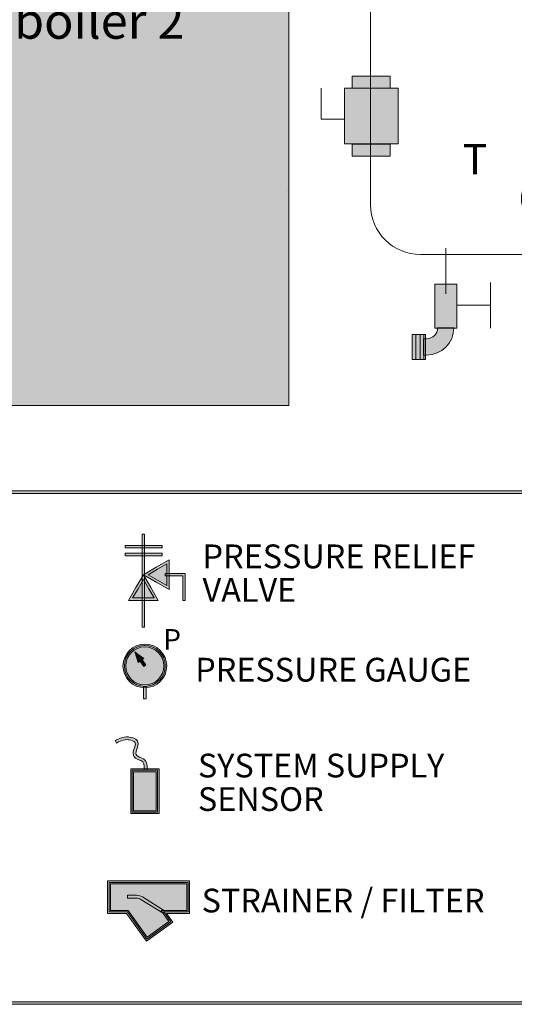
# Model space of a CAD drawing. Units: inches. Extents: x 1.3 to 14.9, y -7.6 to -0.7.
# Drawn here: x 9.2 to 10.5, y -7.4 to -5 of the extents above; entities that cross this region are included whole.
import ezdxf

# ---------------------------------------------------------------- set-up
doc = ezdxf.new("R2010")
doc.units = ezdxf.units.IN
doc.header["$MEASUREMENT"] = 0
doc.layers.add('Layer 1', color=7, linetype='Continuous')

# ---------------------------------------------------------------- blocks, each defined once
blk = doc.blocks.new('block 33')
at = {"layer": 'Layer 1', "lineweight": 0}
blk.add_lwpolyline([(5.5952, -6.1423), (11.6071, -6.1423), (11.6071, -7.4178), (5.5952, -7.4178), (5.5952, -6.1423)], dxfattribs=at)
blk = doc.blocks.new('block 34')
at = {"layer": 'Layer 1', "lineweight": 0}
blk.add_lwpolyline([(5.5952, -6.1423), (11.6071, -6.1423), (11.6071, -7.4178), (5.5952, -7.4178), (5.5952, -6.1423)], dxfattribs=at)
blk = doc.blocks.new('block 35')
at = {"layer": 'Layer 1', "lineweight": 0}
blk.add_lwpolyline([(5.5952, -6.1423), (11.6071, -6.1423), (11.6071, -7.4178), (5.5952, -7.4178), (5.5952, -6.1423)], dxfattribs=at)
blk = doc.blocks.new('block 36')
at = {"layer": 'Layer 1', "true_color": 0xffffff}
h = blk.add_hatch(color=7, dxfattribs=at)
h.dxf.hatch_style = 2
edge = h.paths.add_edge_path()
edge.add_spline(control_points=[(9.5426, -6.6316), (9.5127, -6.6316), (9.4883, -6.6072), (9.4883, -6.5773), (9.4883, -6.5473), (9.5127, -6.523), (9.5426, -6.523), (9.5726, -6.523), (9.597, -6.5473), (9.597, -6.5773), (9.597, -6.6072), (9.5726, -6.6316), (9.5426, -6.6316)], knot_values=[0, 0, 0, 0, 0.013889, 0.013889, 0.013889, 0.027778, 0.027778, 0.027778, 0.041667, 0.041667, 0.041667, 0.055556, 0.055556, 0.055556, 0.055556], degree=3, periodic=0)
edge.add_line((9.5426, -6.6316), (9.5426, -6.6316))
edge = h.paths.add_edge_path()
edge.add_spline(control_points=[(9.5426, -6.53), (9.5166, -6.53), (9.4953, -6.5512), (9.4953, -6.5773), (9.4953, -6.6034), (9.5166, -6.6246), (9.5426, -6.6246), (9.5687, -6.6246), (9.59, -6.6034), (9.59, -6.5773), (9.59, -6.5512), (9.5687, -6.53), (9.5426, -6.53)], knot_values=[0, 0, 0, 0, 0.013889, 0.013889, 0.013889, 0.027778, 0.027778, 0.027778, 0.041667, 0.041667, 0.041667, 0.055556, 0.055556, 0.055556, 0.055556], degree=3, periodic=0)
edge.add_line((9.5426, -6.53), (9.5426, -6.53))
at = {"layer": 'Layer 1', "true_color": 0x999999}
h = blk.add_hatch(color=253, dxfattribs=at)
h.dxf.hatch_style = 2
edge = h.paths.add_edge_path()
edge.add_spline(control_points=[(9.5935, -6.5773), (9.5935, -6.6054), (9.5707, -6.6281), (9.5427, -6.6281), (9.5146, -6.6281), (9.4918, -6.6054), (9.4918, -6.5773), (9.4918, -6.5492), (9.5146, -6.5265), (9.5427, -6.5265), (9.5707, -6.5265), (9.5935, -6.5492), (9.5935, -6.5773)], knot_values=[0, 0, 0, 0, 0.013889, 0.013889, 0.013889, 0.027778, 0.027778, 0.027778, 0.041667, 0.041667, 0.041667, 0.055556, 0.055556, 0.055556, 0.055556], degree=3, periodic=0)
edge.add_line((9.5935, -6.5773), (9.5935, -6.5773))
at = {"layer": 'Layer 1', "true_color": 0xffffff}
h = blk.add_hatch(color=7, dxfattribs=at)
h.dxf.hatch_style = 2
h.paths.add_polyline_path([(9.5175, -6.5423), (9.5287, -6.5505), (9.5399, -6.5587), (9.5331, -6.5637), (9.5262, -6.5687), (9.5218, -6.5555)])
h = blk.add_hatch(color=7, dxfattribs=at)
h.dxf.hatch_style = 2
h.paths.add_polyline_path([(9.5398, -6.5789), (9.529, -6.564), (9.5347, -6.5599), (9.5455, -6.5748)])
h = blk.add_hatch(color=7, dxfattribs=at)
h.dxf.hatch_style = 2
h.paths.add_polyline_path([(9.5462, -6.6592), (9.5391, -6.6592), (9.5391, -6.6281), (9.5462, -6.6281)])
at = {"layer": 'Layer 1', "lineweight": 0}
for points in [[(5.5952, -6.1423), (11.6071, -6.1423), (11.6071, -7.4178), (5.5952, -7.4178), (5.5952, -6.1423)], [(9.5175, -6.5423), (9.5287, -6.5505), (9.5399, -6.5587), (9.5331, -6.5637), (9.5262, -6.5687), (9.5218, -6.5555), (9.5175, -6.5423)], [(9.5398, -6.5789), (9.529, -6.564), (9.5347, -6.5599), (9.5455, -6.5748), (9.5398, -6.5789)], [(9.5462, -6.6592), (9.5391, -6.6592), (9.5391, -6.6281), (9.5462, -6.6281), (9.5462, -6.6592)]]:
    blk.add_lwpolyline(points, dxfattribs=at)
for points in [[(9.5426, -6.6316), (9.5127, -6.6316), (9.4883, -6.6072), (9.4883, -6.5773), (9.4883, -6.5473), (9.5127, -6.523), (9.5426, -6.523), (9.5726, -6.523), (9.597, -6.5473), (9.597, -6.5773), (9.597, -6.6072), (9.5726, -6.6316), (9.5426, -6.6316)], [(9.5935, -6.5773), (9.5935, -6.6054), (9.5707, -6.6281), (9.5427, -6.6281), (9.5146, -6.6281), (9.4918, -6.6054), (9.4918, -6.5773), (9.4918, -6.5492), (9.5146, -6.5265), (9.5427, -6.5265), (9.5707, -6.5265), (9.5935, -6.5492), (9.5935, -6.5773)], [(9.5426, -6.53), (9.5166, -6.53), (9.4953, -6.5512), (9.4953, -6.5773), (9.4953, -6.6034), (9.5166, -6.6246), (9.5426, -6.6246), (9.5687, -6.6246), (9.59, -6.6034), (9.59, -6.5773), (9.59, -6.5512), (9.5687, -6.53), (9.5426, -6.53)]]:
    blk.add_open_spline(points, degree=3, knots=[0, 0, 0, 0, 1, 1, 1, 2, 2, 2, 3, 3, 3, 4, 4, 4, 4], dxfattribs=at)
blk = doc.blocks.new('block 37')
at = {"layer": 'Layer 1', "lineweight": 0}
blk.add_lwpolyline([(5.5952, -6.1423), (11.6071, -6.1423), (11.6071, -7.4178), (5.5952, -7.4178), (5.5952, -6.1423)], dxfattribs=at)
blk = doc.blocks.new('block 38')
at = {"layer": 'Layer 1', "true_color": 0xffffff}
h = blk.add_hatch(color=7, dxfattribs=at)
h.dxf.hatch_style = 2
edge = h.paths.add_edge_path()
edge.add_spline(control_points=[(9.5483, -6.8365), (9.5483, -6.8365), (9.5413, -6.8365), (9.5413, -6.8365), (9.5413, -6.8365), (9.5413, -6.8335), (9.5413, -6.8335), (9.5415, -6.8231), (9.541, -6.8161), (9.5323, -6.8126), (9.51, -6.8037), (9.511, -6.7972), (9.5176, -6.7779), (9.5194, -6.7729), (9.5195, -6.7693), (9.5182, -6.767), (9.516, -6.7633), (9.5092, -6.7621), (9.5027, -6.7609), (9.5027, -6.7609), (9.501, -6.7606), (9.501, -6.7606), (9.4919, -6.759), (9.4772, -6.7661), (9.4723, -6.7689), (9.4723, -6.7689), (9.4688, -6.7629), (9.4688, -6.7629), (9.4696, -6.7624), (9.4887, -6.7513), (9.5023, -6.7537), (9.5023, -6.7537), (9.5039, -6.754), (9.5039, -6.754), (9.5121, -6.7554), (9.5204, -6.7569), (9.5242, -6.7634), (9.5267, -6.7676), (9.5267, -6.773), (9.5243, -6.78), (9.5183, -6.7978), (9.5178, -6.7992), (9.535, -6.8061), (9.5487, -6.8116), (9.5485, -6.8243), (9.5483, -6.8336), (9.5483, -6.8336), (9.5483, -6.8365), (9.5483, -6.8365)], knot_values=[0, 0, 0, 0, 1, 1, 1, 2, 2, 2, 3, 3, 3, 4, 4, 4, 5, 5, 5, 6, 6, 6, 7, 7, 7, 8, 8, 8, 9, 9, 9, 10, 10, 10, 11, 11, 11, 12, 12, 12, 13, 13, 13, 14, 14, 14, 15, 15, 15, 16, 16, 16, 16], degree=3, periodic=1)
h = blk.add_hatch(color=7, dxfattribs=at)
h.dxf.hatch_style = 2
h.paths.add_polyline_path([(9.578, -6.944), (9.5075, -6.944), (9.5075, -6.833), (9.578, -6.833)])
h.paths.add_polyline_path([(9.5146, -6.937), (9.571, -6.937), (9.571, -6.8401), (9.5146, -6.8401)])
at = {"layer": 'Layer 1', "true_color": 0x999999}
h = blk.add_hatch(color=253, dxfattribs=at)
h.dxf.hatch_style = 2
h.paths.add_polyline_path([(9.5111, -6.9405), (9.5745, -6.9405), (9.5745, -6.8365), (9.5111, -6.8365)])
at = {"layer": 'Layer 1', "lineweight": 0}
for points in [[(5.5952, -6.1423), (11.6071, -6.1423), (11.6071, -7.4178), (5.5952, -7.4178), (5.5952, -6.1423)], [(9.578, -6.944), (9.5075, -6.944), (9.5075, -6.833), (9.578, -6.833), (9.578, -6.944)], [(9.5111, -6.9405), (9.5745, -6.9405), (9.5745, -6.8365), (9.5111, -6.8365), (9.5111, -6.9405)], [(9.5146, -6.937), (9.571, -6.937), (9.571, -6.8401), (9.5146, -6.8401), (9.5146, -6.937)]]:
    blk.add_lwpolyline(points, dxfattribs=at)
blk.add_open_spline([(9.5483, -6.8365), (9.5483, -6.8365), (9.5413, -6.8365), (9.5413, -6.8365), (9.5413, -6.8365), (9.5413, -6.8335), (9.5413, -6.8335), (9.5415, -6.8231), (9.541, -6.8161), (9.5323, -6.8126), (9.51, -6.8037), (9.511, -6.7972), (9.5176, -6.7779), (9.5194, -6.7729), (9.5195, -6.7693), (9.5182, -6.767), (9.516, -6.7633), (9.5092, -6.7621), (9.5027, -6.7609), (9.5027, -6.7609), (9.501, -6.7606), (9.501, -6.7606), (9.4919, -6.759), (9.4772, -6.7661), (9.4723, -6.7689), (9.4723, -6.7689), (9.4688, -6.7629), (9.4688, -6.7629), (9.4696, -6.7624), (9.4887, -6.7513), (9.5023, -6.7537), (9.5023, -6.7537), (9.5039, -6.754), (9.5039, -6.754), (9.5121, -6.7554), (9.5204, -6.7569), (9.5242, -6.7634), (9.5267, -6.7676), (9.5267, -6.773), (9.5243, -6.78), (9.5183, -6.7978), (9.5178, -6.7992), (9.535, -6.8061), (9.5487, -6.8116), (9.5485, -6.8243), (9.5483, -6.8336), (9.5483, -6.8336), (9.5483, -6.8365), (9.5483, -6.8365)], degree=3, knots=[0, 0, 0, 0, 1, 1, 1, 2, 2, 2, 3, 3, 3, 4, 4, 4, 5, 5, 5, 6, 6, 6, 7, 7, 7, 8, 8, 8, 9, 9, 9, 10, 10, 10, 11, 11, 11, 12, 12, 12, 13, 13, 13, 14, 14, 14, 15, 15, 15, 16, 16, 16, 16], dxfattribs=at)
blk = doc.blocks.new('block 39')
at = {"layer": 'Layer 1', "lineweight": 0}
blk.add_lwpolyline([(5.5952, -6.1423), (11.6071, -6.1423), (11.6071, -7.4178), (5.5952, -7.4178), (5.5952, -6.1423)], dxfattribs=at)
blk = doc.blocks.new('block 40')
at = {"layer": 'Layer 1', "lineweight": 0}
blk.add_lwpolyline([(5.5952, -6.1423), (11.6071, -6.1423), (11.6071, -7.4178), (5.5952, -7.4178), (5.5952, -6.1423)], dxfattribs=at)
blk = doc.blocks.new('block 41')
at = {"layer": 'Layer 1', "true_color": 0xffffff}
h = blk.add_hatch(color=7, dxfattribs=at)
h.dxf.hatch_style = 2
h.paths.add_polyline_path([(9.547, -7.2608), (9.4975, -7.1919), (9.4502, -7.1919), (9.4502, -7.1114), (9.6538, -7.1114), (9.6538, -7.1919), (9.5967, -7.1919), (9.6124, -7.2137)])
h.paths.add_polyline_path([(9.4572, -7.1849), (9.5011, -7.1849), (9.5486, -7.251), (9.6026, -7.2121), (9.583, -7.1849), (9.6468, -7.1849), (9.6468, -7.1184), (9.4572, -7.1184)])
at = {"layer": 'Layer 1', "true_color": 0x999999}
h = blk.add_hatch(color=253, dxfattribs=at)
h.dxf.hatch_style = 2
h.paths.add_polyline_path([(9.6503, -7.1149), (9.4537, -7.1149), (9.4537, -7.1884), (9.4993, -7.1884), (9.5478, -7.2559), (9.6075, -7.2129), (9.5899, -7.1884), (9.6503, -7.1884)])
at = {"layer": 'Layer 1', "true_color": 0xffffff}
h = blk.add_hatch(color=7, dxfattribs=at)
h.dxf.hatch_style = 2
edge = h.paths.add_edge_path()
edge.add_spline(control_points=[(9.588, -7.1914), (9.588, -7.1914), (9.5328, -7.1571), (9.5328, -7.1571), (9.5294, -7.155), (9.5256, -7.1539), (9.5216, -7.1539), (9.5216, -7.1539), (9.4994, -7.1539), (9.4994, -7.1539), (9.4994, -7.1539), (9.4994, -7.1469), (9.4994, -7.1469), (9.4994, -7.1469), (9.5216, -7.1469), (9.5216, -7.1469), (9.5269, -7.1469), (9.532, -7.1484), (9.5365, -7.1512), (9.5365, -7.1512), (9.5917, -7.1854), (9.5917, -7.1854), (9.5917, -7.1854), (9.588, -7.1914), (9.588, -7.1914)], knot_values=[0, 0, 0, 0, 1, 1, 1, 2, 2, 2, 3, 3, 3, 4, 4, 4, 5, 5, 5, 6, 6, 6, 7, 7, 7, 8, 8, 8, 8], degree=3, periodic=1)
at = {"layer": 'Layer 1', "lineweight": 0}
for points in [[(5.5952, -6.1423), (11.6071, -6.1423), (11.6071, -7.4178), (5.5952, -7.4178), (5.5952, -6.1423)], [(9.547, -7.2608), (9.4975, -7.1919), (9.4502, -7.1919), (9.4502, -7.1114), (9.6538, -7.1114), (9.6538, -7.1919), (9.5967, -7.1919), (9.6124, -7.2137), (9.547, -7.2608)], [(9.6503, -7.1149), (9.4537, -7.1149), (9.4537, -7.1884), (9.4993, -7.1884), (9.5478, -7.2559), (9.6075, -7.2129), (9.5899, -7.1884), (9.6503, -7.1884), (9.6503, -7.1149)], [(9.4572, -7.1849), (9.5011, -7.1849), (9.5486, -7.251), (9.6026, -7.2121), (9.583, -7.1849), (9.6468, -7.1849), (9.6468, -7.1184), (9.4572, -7.1184), (9.4572, -7.1849)]]:
    blk.add_lwpolyline(points, dxfattribs=at)
blk.add_open_spline([(9.588, -7.1914), (9.588, -7.1914), (9.5328, -7.1571), (9.5328, -7.1571), (9.5294, -7.155), (9.5256, -7.1539), (9.5216, -7.1539), (9.5216, -7.1539), (9.4994, -7.1539), (9.4994, -7.1539), (9.4994, -7.1539), (9.4994, -7.1469), (9.4994, -7.1469), (9.4994, -7.1469), (9.5216, -7.1469), (9.5216, -7.1469), (9.5269, -7.1469), (9.532, -7.1484), (9.5365, -7.1512), (9.5365, -7.1512), (9.5917, -7.1854), (9.5917, -7.1854), (9.5917, -7.1854), (9.588, -7.1914), (9.588, -7.1914)], degree=3, knots=[0, 0, 0, 0, 1, 1, 1, 2, 2, 2, 3, 3, 3, 4, 4, 4, 5, 5, 5, 6, 6, 6, 7, 7, 7, 8, 8, 8, 8], dxfattribs=at)
blk = doc.blocks.new('block 42')
at = {"layer": 'Layer 1', "lineweight": 0}
blk.add_lwpolyline([(5.5952, -6.1423), (11.6071, -6.1423), (11.6071, -7.4178), (5.5952, -7.4178), (5.5952, -6.1423)], dxfattribs=at)
blk = doc.blocks.new('block 43')
at = {"layer": 'Layer 1', "true_color": 0xffffff}
h = blk.add_hatch(color=7, dxfattribs=at)
h.dxf.hatch_style = 2
h.paths.add_polyline_path([(9.5419, -6.481), (9.5361, -6.481), (9.5361, -6.25), (9.5419, -6.25)])
h = blk.add_hatch(color=7, dxfattribs=at)
h.dxf.hatch_style = 2
h.paths.add_polyline_path([(9.5856, -6.2842), (9.494, -6.2842), (9.494, -6.2784), (9.5856, -6.2784)])
h = blk.add_hatch(color=7, dxfattribs=at)
h.dxf.hatch_style = 2
h.paths.add_polyline_path([(9.5856, -6.3035), (9.494, -6.3035), (9.494, -6.2976), (9.5856, -6.2976)])
at = {"layer": 'Layer 1', "true_color": 0x999999}
h = blk.add_hatch(color=253, dxfattribs=at)
h.dxf.hatch_style = 2
h.paths.add_polyline_path([(9.539, -6.3508), (9.5709, -6.3324), (9.6028, -6.314), (9.6028, -6.3508), (9.6028, -6.3875), (9.5709, -6.3691)])
at = {"layer": 'Layer 1', "true_color": 0xffffff}
h = blk.add_hatch(color=7, dxfattribs=at)
h.dxf.hatch_style = 2
h.paths.add_polyline_path([(9.5969, -6.3241), (9.5969, -6.3508), (9.5969, -6.3774), (9.5738, -6.3641), (9.5507, -6.3508), (9.5738, -6.3374)])
h.paths.add_polyline_path([(9.6027, -6.314), (9.5709, -6.3323), (9.539, -6.3508), (9.5709, -6.3692), (9.6027, -6.3876), (9.6027, -6.3508)])
at = {"layer": 'Layer 1', "true_color": 0x999999}
h = blk.add_hatch(color=253, dxfattribs=at)
h.dxf.hatch_style = 2
h.paths.add_polyline_path([(9.539, -6.3508), (9.5574, -6.3826), (9.5758, -6.4145), (9.539, -6.4145), (9.5022, -6.4145), (9.5206, -6.3826)])
at = {"layer": 'Layer 1', "true_color": 0xffffff}
h = blk.add_hatch(color=7, dxfattribs=at)
h.dxf.hatch_style = 2
h.paths.add_polyline_path([(9.539, -6.3625), (9.5523, -6.3856), (9.5656, -6.4086), (9.539, -6.4086), (9.5124, -6.4086), (9.5257, -6.3856)])
h.paths.add_polyline_path([(9.539, -6.3508), (9.5206, -6.3826), (9.5022, -6.4145), (9.539, -6.4145), (9.5758, -6.4145), (9.5574, -6.3826)])
h = blk.add_hatch(color=7, dxfattribs=at)
h.dxf.hatch_style = 2
h.paths.add_polyline_path([(9.6424, -6.4145), (9.6366, -6.4145), (9.6366, -6.3537), (9.5935, -6.3537), (9.5935, -6.3478), (9.6424, -6.3478)])
at = {"layer": 'Layer 1', "lineweight": 0}
for points in [[(5.5952, -6.1423), (11.6071, -6.1423), (11.6071, -7.4178), (5.5952, -7.4178), (5.5952, -6.1423)], [(9.5419, -6.481), (9.5361, -6.481), (9.5361, -6.25), (9.5419, -6.25), (9.5419, -6.481)], [(9.5856, -6.2842), (9.494, -6.2842), (9.494, -6.2784), (9.5856, -6.2784), (9.5856, -6.2842)], [(9.5856, -6.3035), (9.494, -6.3035), (9.494, -6.2976), (9.5856, -6.2976), (9.5856, -6.3035)], [(9.539, -6.3508), (9.5709, -6.3324), (9.6028, -6.314), (9.6028, -6.3508), (9.6028, -6.3875), (9.5709, -6.3691), (9.539, -6.3508)], [(9.6027, -6.314), (9.5709, -6.3323), (9.539, -6.3508), (9.5709, -6.3692), (9.6027, -6.3876), (9.6027, -6.3508), (9.6027, -6.314)], [(9.5969, -6.3241), (9.5969, -6.3508), (9.5969, -6.3774), (9.5738, -6.3641), (9.5507, -6.3508), (9.5738, -6.3374), (9.5969, -6.3241)], [(9.539, -6.3508), (9.5574, -6.3826), (9.5758, -6.4145), (9.539, -6.4145), (9.5022, -6.4145), (9.5206, -6.3826), (9.539, -6.3508)], [(9.539, -6.3508), (9.5206, -6.3826), (9.5022, -6.4145), (9.539, -6.4145), (9.5758, -6.4145), (9.5574, -6.3826), (9.539, -6.3508)], [(9.6424, -6.4145), (9.6366, -6.4145), (9.6366, -6.3537), (9.5935, -6.3537), (9.5935, -6.3478), (9.6424, -6.3478), (9.6424, -6.4145)], [(9.539, -6.3625), (9.5523, -6.3856), (9.5656, -6.4086), (9.539, -6.4086), (9.5124, -6.4086), (9.5257, -6.3856), (9.539, -6.3625)]]:
    blk.add_lwpolyline(points, dxfattribs=at)
blk = doc.blocks.new('block 44')
at = {"layer": 'Layer 1', "lineweight": 0}
blk.add_lwpolyline([(5.5952, -6.1423), (11.6071, -6.1423), (11.6071, -7.4178), (5.5952, -7.4178), (5.5952, -6.1423)], dxfattribs=at)
blk = doc.blocks.new('block 45')
at = {"layer": 'Layer 1', "lineweight": 0}
blk.add_lwpolyline([(5.5952, -6.1423), (11.6071, -6.1423), (11.6071, -7.4178), (5.5952, -7.4178), (5.5952, -6.1423)], dxfattribs=at)
blk = doc.blocks.new('block 46')
at = {"layer": 'Layer 1', "lineweight": 0}
blk.add_lwpolyline([(5.5952, -6.1423), (11.6071, -6.1423), (11.6071, -7.4178), (5.5952, -7.4178), (5.5952, -6.1423)], dxfattribs=at)
blk = doc.blocks.new('block 60')
at = {"layer": 'Layer 1', "lineweight": 0}
blk.add_lwpolyline([(5.5952, -6.1423), (11.6071, -6.1423), (11.6071, -7.4178), (5.5952, -7.4178), (5.5952, -6.1423)], dxfattribs=at)
blk = doc.blocks.new('block 32')
at = {"layer": 'Layer 1', "true_color": 0xffffff}
h = blk.add_hatch(color=7, dxfattribs=at)
h.dxf.hatch_style = 2
h.paths.add_polyline_path([(5.6093, -6.1488), (11.6, -6.1488), (11.6, -7.4114), (5.6093, -7.4114)])
h.paths.add_polyline_path([(5.6023, -7.4178), (11.6071, -7.4178), (11.6071, -6.1423), (5.6023, -6.1423)])
at = {"layer": 'Layer 1', "lineweight": 0}
for points in [[(5.5952, -6.1423), (11.6071, -6.1423), (11.6071, -7.4178), (5.5952, -7.4178), (5.5952, -6.1423)], [(5.6023, -7.4178), (11.6071, -7.4178), (11.6071, -6.1423), (5.6023, -6.1423), (5.6023, -7.4178)], [(5.6093, -6.1488), (11.6, -6.1488), (11.6, -7.4114), (5.6093, -7.4114), (5.6093, -6.1488)]]:
    blk.add_lwpolyline(points, dxfattribs=at)
at = {"layer": 'Layer 1'}
for name in ['block 33', 'block 34', 'block 35', 'block 36', 'block 37', 'block 38', 'block 39', 'block 40', 'block 41', 'block 42', 'block 43', 'block 44', 'block 45', 'block 46', 'block 60']:
    blk.add_blockref(name, (0, 0), dxfattribs=at)
at = {"layer": 'Layer 1', "color": 7, "true_color": 0xffffff, "attachment_point": 7}
for s, insert, char_height in [('\\fArial|b0|i0|c0|p34;\\W1;PRESSURE RELIEF', (9.686, -6.3347), 0.059), ('\\fArial|b0|i0|c0|p34;\\W1;VALVE', (9.686, -6.418), 0.059), ('\\fArial|b0|i0|c0|p34;\\W1;P', (9.5886, -6.5366), 0.050829), ('\\fArial|b0|i0|c0|p34;\\W1;PRESSURE GAUGE', (9.6678, -6.6162), 0.059), ('\\fArial|b0|i0|c0|p34;\\W1;SYSTEM SUPPLY', (9.6745, -6.8543), 0.059), ('\\fArial|b0|i0|c0|p34;\\W1;SENSOR', (9.6745, -6.9376), 0.059), ('\\fArial|b0|i0|c0|p34;\\W1;STRAINER / FILTER', (9.6837, -7.1896), 0.059)]:
    blk.add_mtext(s, dxfattribs=dict(at, insert=insert, char_height=char_height))
blk = doc.blocks.new('block 31')
at = {"layer": 'Layer 1'}
blk.add_blockref('block 32', (0, 0), dxfattribs=at)
blk = doc.blocks.new('block 71')
at = {"layer": 'Layer 1', "true_color": 0xd4d1ca}
h = blk.add_hatch(color=254, dxfattribs=at)
h.dxf.hatch_style = 2
h.paths.add_polyline_path([(9.9, -5.9307), (8.9455, -5.9307), (8.9455, -4.0135), (9.9, -4.0135)])
at = {"layer": 'Layer 1', "lineweight": 0}
blk.add_lwpolyline([(9.9, -5.9307), (8.9455, -5.9307), (8.9455, -4.0135), (9.9, -4.0135), (9.9, -5.9307)], dxfattribs=at)
at = {"layer": 'Layer 1', "color": 18, "true_color": 0x060506, "insert": (9.2178, -5.0195), "char_height": 0.0885, "attachment_point": 7}
blk.add_mtext('\\fArial|b0|i0|c0|p34;\\W1;boiler 2', dxfattribs=at)
blk = doc.blocks.new('block 84')
at = {"layer": 'Layer 1', "true_color": 0x999999}
h = blk.add_hatch(color=253, dxfattribs=at)
h.dxf.hatch_style = 2
h.paths.add_polyline_path([(10.2626, -5.7383), (10.3174, -5.7383), (10.3174, -5.6292), (10.2626, -5.6292)])
h = blk.add_hatch(color=253, dxfattribs=at)
h.dxf.hatch_style = 2
edge = h.paths.add_edge_path()
edge.add_spline(control_points=[(10.2699, -5.7374), (10.2699, -5.7374), (10.2699, -5.7374), (10.2699, -5.7374), (10.2699, -5.7374), (10.3102, -5.7374), (10.3102, -5.7374), (10.3102, -5.7374), (10.3102, -5.7374), (10.3102, -5.7374), (10.3102, -5.7748), (10.2798, -5.8052), (10.2424, -5.8052), (10.2424, -5.8052), (10.2345, -5.8052), (10.2345, -5.8052), (10.2345, -5.8052), (10.2345, -5.7649), (10.2345, -5.7649), (10.2345, -5.7649), (10.2424, -5.7649), (10.2424, -5.7649), (10.2576, -5.7649), (10.2699, -5.7526), (10.2699, -5.7374)], knot_values=[0, 0, 0, 0, 1, 1, 1, 2, 2, 2, 3, 3, 3, 4, 4, 4, 5, 5, 5, 6, 6, 6, 7, 7, 7, 8, 8, 8, 8], degree=3, periodic=1)
h = blk.add_hatch(color=253, dxfattribs=at)
h.dxf.hatch_style = 2
h.paths.add_polyline_path([(10.2067, -5.8164), (10.2399, -5.8164), (10.2399, -5.7539), (10.2067, -5.7539)])
at = {"layer": 'Layer 1', "lineweight": 0}
for points in [[(10.29, -5.5399), (10.29, -5.6534)], [(10.401, -5.6248), (10.401, -5.7383)], [(10.2626, -5.7383), (10.3174, -5.7383), (10.3174, -5.6292), (10.2626, -5.6292), (10.2626, -5.7383)], [(10.3174, -5.6815), (10.4002, -5.6815)], [(10.2067, -5.8164), (10.2399, -5.8164), (10.2399, -5.7539), (10.2067, -5.7539), (10.2067, -5.8164)], [(10.2158, -5.7539), (10.2158, -5.8164)], [(10.2264, -5.7536), (10.2264, -5.8162)], [(10.2356, -5.7539), (10.2356, -5.8164)]]:
    blk.add_lwpolyline(points, dxfattribs=at)
blk.add_open_spline([(10.2699, -5.7374), (10.2699, -5.7374), (10.2699, -5.7374), (10.2699, -5.7374), (10.2699, -5.7374), (10.3102, -5.7374), (10.3102, -5.7374), (10.3102, -5.7374), (10.3102, -5.7374), (10.3102, -5.7374), (10.3102, -5.7748), (10.2798, -5.8052), (10.2424, -5.8052), (10.2424, -5.8052), (10.2345, -5.8052), (10.2345, -5.8052), (10.2345, -5.8052), (10.2345, -5.7649), (10.2345, -5.7649), (10.2345, -5.7649), (10.2424, -5.7649), (10.2424, -5.7649), (10.2576, -5.7649), (10.2699, -5.7526), (10.2699, -5.7374)], degree=3, knots=[0, 0, 0, 0, 1, 1, 1, 2, 2, 2, 3, 3, 3, 4, 4, 4, 5, 5, 5, 6, 6, 6, 7, 7, 7, 8, 8, 8, 8], dxfattribs=at)
blk = doc.blocks.new('block 88')
at = {"layer": 'Layer 1', "true_color": 0x999999}
h = blk.add_hatch(color=253, dxfattribs=at)
h.dxf.hatch_style = 2
edge = h.paths.add_edge_path()
edge.add_spline(control_points=[(10.6288, -5.4166), (10.6288, -5.4582), (10.5951, -5.492), (10.5534, -5.492), (10.5118, -5.492), (10.4781, -5.4582), (10.4781, -5.4166), (10.4781, -5.375), (10.5118, -5.3412), (10.5534, -5.3412), (10.5951, -5.3412), (10.6288, -5.375), (10.6288, -5.4166)], knot_values=[0, 0, 0, 0, 1, 1, 1, 2, 2, 2, 3, 3, 3, 4, 4, 4, 4], degree=3, periodic=1)
at = {"layer": 'Layer 1', "true_color": 0xffffff}
h = blk.add_hatch(color=7, dxfattribs=at)
h.dxf.hatch_style = 2
h.paths.add_polyline_path([(10.5161, -5.3647), (10.5327, -5.3769), (10.5494, -5.3891), (10.5392, -5.3965), (10.529, -5.4039), (10.5226, -5.3843)])
at = {"layer": 'Layer 1', "lineweight": 0}
for points in [[(10.5161, -5.3647), (10.5327, -5.3769), (10.5494, -5.3891), (10.5392, -5.3965), (10.529, -5.4039), (10.5226, -5.3843), (10.5161, -5.3647)], [(10.5375, -5.3938), (10.5534, -5.416)], [(10.5534, -5.492), (10.5534, -5.5381)]]:
    blk.add_lwpolyline(points, dxfattribs=at)
blk.add_open_spline([(10.6288, -5.4166), (10.6288, -5.4582), (10.5951, -5.492), (10.5534, -5.492), (10.5118, -5.492), (10.4781, -5.4582), (10.4781, -5.4166), (10.4781, -5.375), (10.5118, -5.3412), (10.5534, -5.3412), (10.5951, -5.3412), (10.6288, -5.375), (10.6288, -5.4166)], degree=3, knots=[0, 0, 0, 0, 1, 1, 1, 2, 2, 2, 3, 3, 3, 4, 4, 4, 4], dxfattribs=at)
at = {"layer": 'Layer 1', "color": 7, "true_color": 0xffffff, "char_height": 0.075376, "attachment_point": 7}
for s, insert in [('\\fArial|b0|i0|c0|p34;\\W1;T', (10.3319, -5.3562)), ('\\fArial|b0|i0|c0|p34;\\W1;P', (10.5216, -5.3562))]:
    blk.add_mtext(s, dxfattribs=dict(at, insert=insert))
blk = doc.blocks.new('block 90')
at = {"layer": 'Layer 1', "true_color": 0x999999}
h = blk.add_hatch(color=253, dxfattribs=at)
h.dxf.hatch_style = 2
h.paths.add_polyline_path([(10.1521, -5.1125), (10.058, -5.1125), (10.058, -5.1427), (10.1521, -5.1427)])
h = blk.add_hatch(color=253, dxfattribs=at)
h.dxf.hatch_style = 2
h.paths.add_polyline_path([(10.172, -5.2803), (10.0382, -5.2803), (10.0382, -5.1427), (10.172, -5.1427)])
h = blk.add_hatch(color=253, dxfattribs=at)
h.dxf.hatch_style = 2
h.paths.add_polyline_path([(10.1521, -5.281), (10.058, -5.281), (10.058, -5.3113), (10.1521, -5.3113)])
at = {"layer": 'Layer 1', "lineweight": 0}
for points in [[(10.1521, -5.1125), (10.058, -5.1125), (10.058, -5.1427), (10.1521, -5.1427), (10.1521, -5.1125)], [(9.981, -5.1427), (9.981, -5.2193), (10.0382, -5.2193)], [(10.172, -5.2803), (10.0382, -5.2803), (10.0382, -5.1427), (10.172, -5.1427), (10.172, -5.2803)], [(10.1521, -5.281), (10.058, -5.281), (10.058, -5.3113), (10.1521, -5.3113), (10.1521, -5.281)]]:
    blk.add_lwpolyline(points, dxfattribs=at)

msp = doc.modelspace()

# ---------------------------------------------------------------- linework, layer by layer
at = {"layer": 'Layer 1', "lineweight": 0}
msp.add_lwpolyline([(9.8966, -5.3954), (9.8966, -5.3954)], dxfattribs=at)
for points in [[(9.9859, -2.3985), (10.0508, -2.3985), (10.1034, -2.4511), (10.1034, -2.516), (10.1034, -2.516), (10.1034, -5.4317), (10.1034, -5.4317)], [(11.3913, -5.5555), (11.3913, -5.5555), (10.2272, -5.5555), (10.2272, -5.5555), (10.1588, -5.5555), (10.1034, -5.5001), (10.1034, -5.4317)]]:
    msp.add_open_spline(points, degree=3, knots=[0, 0, 0, 0, 1, 1, 1, 2, 2, 2, 2], dxfattribs=at)

# ---------------------------------------------------------------- block references
at = {"layer": 'Layer 1'}
for name in ['block 71', 'block 90', 'block 88', 'block 84', 'block 31']:
    msp.add_blockref(name, (0, 0), dxfattribs=at)

doc.saveas('drawing.dxf')
